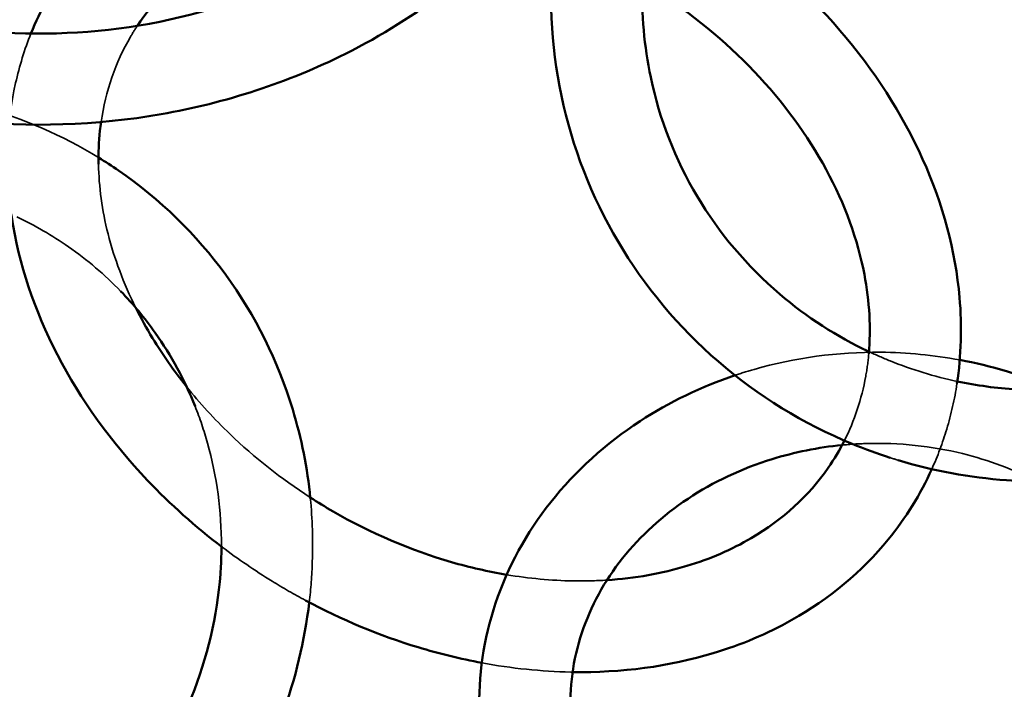
# Model space of a CAD drawing. Units: millimetres. Extents: x 22321 to 25521, y 235 to 4833.
# Drawn here: x 24033 to 24162, y 2189 to 2277 of the extents above; entities that cross this region are included whole.
import ezdxf

# ---------------------------------------------------------------- set-up
doc = ezdxf.new("R2010")
doc.units = ezdxf.units.MM
doc.header["$LTSCALE"] = 10
doc.linetypes.add('DASHED', pattern=[0.2067, 0.1654, -0.0413])
doc.layers.add('Видимый контур (ГОСТ)', color=7, linetype='Continuous', lineweight=50)
doc.layers.add('Невидимый контур (ГОСТ)', color=7, linetype='DASHED', lineweight=35)

msp = doc.modelspace()

# ---------------------------------------------------------------- linework, layer by layer
at = {"color": 18, "true_color": 0x000000}
msp.add_circle((23921.09, 2515.77), 1600, dxfattribs=at)
at = {"layer": 'Видимый контур (ГОСТ)', "color": 18, "true_color": 0x000000}
for points, knots in [([(24034.34, 2275.39), (24035.56, 2278.43), (24037.12, 2281.33), (24042.15, 2288.47), (24046.19, 2292.32), (24055.68, 2298.52), (24061.16, 2300.82), (24073.11, 2303.65), (24079.59, 2304.13), (24092.88, 2303.18), (24099.68, 2301.72), (24112.88, 2297.01), (24119.27, 2293.76), (24130.98, 2285.77), (24136.29, 2281.04), (24145.31, 2270.57), (24149.01, 2264.83), (24154.35, 2252.92), (24156.02, 2246.75), (24156.88, 2236.8), (24156.77, 2232.99), (24156.21, 2229.29)], [2.403895, 2.403895, 2.403895, 2.403895, 2.585263, 2.585263, 2.887848, 2.887848, 3.198597, 3.198597, 3.520289, 3.520289, 3.847794, 3.847794, 4.176918, 4.176918, 4.506217, 4.506217, 4.834858, 4.834858, 5.160165, 5.160165, 5.364083, 5.364083, 5.364083, 5.364083]), ([(24048.35, 2276.41), (24050.5, 2279.65), (24053.31, 2282.5), (24060.43, 2287.42), (24064.88, 2289.37), (24074.56, 2291.66), (24079.74, 2292.07), (24090.37, 2291.35), (24095.82, 2290.25), (24106.46, 2286.65), (24111.66, 2284.16), (24121.29, 2278.03), (24125.71, 2274.39), (24133.35, 2266.37), (24136.56, 2261.98), (24141.46, 2252.91), (24143.15, 2248.23), (24144.71, 2240.07), (24144.9, 2236.56), (24144.6, 2233.22)], [2.563669, 2.563669, 2.563669, 2.563669, 2.866516, 2.866516, 3.199494, 3.199494, 3.516025, 3.516025, 3.826682, 3.826682, 4.136099, 4.136099, 4.445404, 4.445404, 4.754952, 4.754952, 5.066429, 5.066429, 5.311826, 5.311826, 5.311826, 5.311826]), ([(24098.22, 2289.37), (24095.43, 2286.39), (24092.38, 2283.62), (24084.97, 2277.9), (24080.48, 2275.09), (24075.72, 2272.71)], [5.9165067, 5.9165067, 5.9165067, 5.9165067, 6.0790553, 6.0790553, 6.2831853, 6.2831853, 6.2831853, 6.2831853]), ([(24103.22, 2287.71), (24102.42, 2280.86), (24102.74, 2273.9), (24105.57, 2260.44), (24108.1, 2253.93), (24115.1, 2242.07), (24119.58, 2236.71), (24130.04, 2227.67), (24136.01, 2224), (24144.07, 2220.68), (24145.74, 2220.07), (24147.42, 2219.53)], [3.522022, 3.522022, 3.522022, 3.522022, 3.839759, 3.839759, 4.158624, 4.158624, 4.477392, 4.477392, 4.796583, 4.796583, 4.877817, 4.877817, 4.877817, 4.877817]), ([(24070.36, 2283.45), (24064.04, 2280.29), (24057.12, 2277.99), (24042.8, 2275.37), (24035.41, 2275.05), (24020.88, 2276.39), (24013.74, 2278.06), (24004.13, 2281.78), (24001.25, 2283.11), (23998.5, 2284.61)], [0, 0, 0, 0, 0.315595, 0.315595, 0.629807, 0.629807, 0.943859, 0.943859, 1.084734, 1.084734, 1.084734, 1.084734]), ([(24114.82, 2282.11), (24114.68, 2277.92), (24115.04, 2273.71), (24117.07, 2264.11), (24119.14, 2258.79), (24124.9, 2249.11), (24128.59, 2244.74), (24136.43, 2238.04), (24140.39, 2235.49), (24144.62, 2233.5)], [3.601915, 3.601915, 3.601915, 3.601915, 3.84031, 3.84031, 4.161856, 4.161856, 4.483532, 4.483532, 4.747631, 4.747631, 4.747631, 4.747631]), ([(24075.72, 2272.71), (24068.18, 2268.94), (24059.96, 2266.25), (24042.95, 2263.27), (24034.17, 2262.98), (24016.92, 2264.86), (24008.46, 2267.02), (23997.98, 2271.4), (23995.43, 2272.62), (23992.96, 2273.96)], [0, 0, 0, 0, 0.323597, 0.323597, 0.648535, 0.648535, 0.973596, 0.973596, 1.081849, 1.081849, 1.081849, 1.081849]), ([(24292.09, 2265.77), (24288.72, 2261.89), (24285.27, 2258.05), (24251.3, 2221.76), (24214.71, 2193.4), (24133.11, 2148.13), (24088.15, 2131.17), (23994.34, 2110.3), (23945.53, 2106.38), (23848.95, 2111.92), (23801.21, 2121.39), (23711.58, 2152.72), (23669.72, 2174.59), (23608.91, 2219.08), (23587.05, 2238.79), (23567.79, 2260.19)], [0.643956, 0.643956, 0.643956, 0.643956, 0.681127, 0.681127, 1.001088, 1.001088, 1.319397, 1.319397, 1.636992, 1.636992, 1.954454, 1.954454, 2.272257, 2.272257, 2.479726, 2.479726, 2.479726, 2.479726]), ([(24043.23, 2258.18), (24043.21, 2259.67), (24043.27, 2261.13), (24043.47, 2262.96), (24043.52, 2263.34), (24043.58, 2263.73)], [2.0802627, 2.0802627, 2.0802627, 2.0802627, 2.1859952, 2.1859952, 2.2148469, 2.2148469, 2.2148469, 2.2148469]), ([(24071.11, 2214.2), (24070.72, 2218.17), (24069.94, 2222.09), (24066.86, 2232.26), (24063.87, 2238.28), (24056.09, 2248.95), (24051.31, 2253.6), (24045, 2257.94), (24044.12, 2258.51), (24043.23, 2259.06)], [1.0998526, 1.0998526, 1.0998526, 1.0998526, 1.2884237, 1.2884237, 1.60599, 1.60599, 1.9221045, 1.9221045, 1.97229, 1.97229, 1.97229, 1.97229]), ([(24156.25, 2229.58), (24158.81, 2229.04), (24161.42, 2228.68), (24169.75, 2228.14), (24175.54, 2228.68), (24186.68, 2231.51), (24192.03, 2233.81), (24201.76, 2239.92), (24206.13, 2243.73), (24212.13, 2250.9), (24214.18, 2253.91), (24215.9, 2257.09)], [4.977977, 4.977977, 4.977977, 4.977977, 5.124668, 5.124668, 5.443761, 5.443761, 5.762272, 5.762272, 6.080741, 6.080741, 6.283185, 6.283185, 6.283185, 6.283185]), ([(24059.51, 2207.77), (24055.98, 2210.44), (24052.68, 2213.39), (24044.9, 2221.59), (24040.87, 2227.19), (24034.8, 2238.93), (24032.75, 2245.07), (24031.79, 2251.34), (24031.78, 2251.46), (24031.76, 2251.58)], [1.0989559, 1.0989559, 1.0989559, 1.0989559, 1.3051759, 1.3051759, 1.6340464, 1.6340464, 1.9603086, 1.9603086, 1.9667828, 1.9667828, 1.9667828, 1.9667828]), ([(24148.47, 2219.2), (24153.1, 2217.81), (24157.9, 2216.92), (24169.73, 2216.06), (24176.82, 2216.67), (24190.49, 2220.06), (24197.07, 2222.84), (24209.04, 2230.29), (24214.43, 2234.96), (24221.81, 2243.76), (24224.33, 2247.46), (24226.45, 2251.37)], [4.894613, 4.894613, 4.894613, 4.894613, 5.116511, 5.116511, 5.437171, 5.437171, 5.758288, 5.758288, 6.079444, 6.079444, 6.283185, 6.283185, 6.283185, 6.283185]), ([(24320.79, 2247.78), (24316.85, 2243.13), (24312.8, 2238.54), (24276.05, 2198.63), (24236.95, 2167.87), (24149.53, 2118.52), (24101.19, 2099.98), (24000.18, 2077.06), (23947.52, 2072.72), (23843.27, 2078.68), (23791.68, 2089), (23694.85, 2123.31), (23649.61, 2147.28), (23580.73, 2198.6), (23554.55, 2223.29), (23532.01, 2250.35)], [0.63238, 0.63238, 0.63238, 0.63238, 0.673113, 0.673113, 0.993055, 0.993055, 1.314566, 1.314566, 1.636795, 1.636795, 1.959163, 1.959163, 2.281184, 2.281184, 2.516679, 2.516679, 2.516679, 2.516679]), ([(24055.94, 2226.3), (24054.57, 2229.73), (24052.81, 2232.99), (24049.32, 2237.92), (24047.8, 2239.75), (24046.15, 2241.46)], [1.3704595, 1.3704595, 1.3704595, 1.3704595, 1.5918033, 1.5918033, 1.7351832, 1.7351832, 1.7351832, 1.7351832]), ([(24054.81, 2228.91), (24053.16, 2230.97), (24051.67, 2233.1), (24049.55, 2236.59), (24048.82, 2237.92), (24048.15, 2239.26)], [1.4075261, 1.4075261, 1.4075261, 1.4075261, 1.5580171, 1.5580171, 1.649209, 1.649209, 1.649209, 1.649209]), ([(24169.41, 2228.43), (24167.24, 2229.4), (24165, 2230.23), (24160.7, 2231.53), (24158.65, 2232.03), (24156.58, 2232.41)], [2.1416768, 2.1416768, 2.1416768, 2.1416768, 2.2822451, 2.2822451, 2.4055781, 2.4055781, 2.4055781, 2.4055781]), ([(24127, 2230.38), (24122.56, 2228.89), (24118.34, 2226.85), (24109.99, 2221.4), (24105.99, 2217.79), (24099.55, 2209.64), (24097.08, 2205.13), (24093.92, 2195.69), (24093.2, 2190.78), (24093.53, 2181.05), (24094.56, 2176.23), (24098.27, 2167.11), (24100.96, 2162.8), (24105.87, 2157.21), (24107.57, 2155.54), (24109.4, 2153.99)], [2.988599, 2.988599, 2.988599, 2.988599, 3.264297, 3.264297, 3.588303, 3.588303, 3.906433, 3.906433, 4.21795, 4.21795, 4.526881, 4.526881, 4.839414, 4.839414, 4.985162, 4.985162, 4.985162, 4.985162]), ([(24141.09, 2221.19), (24137.94, 2220.89), (24134.84, 2220.26), (24127.88, 2218.11), (24124.13, 2216.34), (24117.46, 2211.91), (24114.55, 2209.24), (24109.8, 2203.27), (24108, 2199.95), (24105.66, 2192.92), (24105.17, 2189.22), (24105.62, 2181.8), (24106.58, 2178.09), (24109.87, 2171.16), (24112.16, 2167.93), (24117.29, 2162.87), (24119.88, 2160.88), (24122.74, 2159.2)], [2.730322, 2.730322, 2.730322, 2.730322, 2.961262, 2.961262, 3.272039, 3.272039, 3.586275, 3.586275, 3.908168, 3.908168, 4.241105, 4.241105, 4.578832, 4.578832, 4.908062, 4.908062, 5.164384, 5.164384, 5.164384, 5.164384]), ([(24141.4, 2221.79), (24140.77, 2220.54), (24140.05, 2219.34), (24136.7, 2214.52), (24133.29, 2211.38), (24126.58, 2207.44), (24123.74, 2206.2), (24120.66, 2205.28)], [5.613624, 5.613624, 5.613624, 5.613624, 5.7223123, 5.7223123, 6.0692451, 6.0692451, 6.2831853, 6.2831853, 6.2831853, 6.2831853]), ([(24152.9, 2218.04), (24151.4, 2214.72), (24149.48, 2211.6), (24143.71, 2204.53), (24139.39, 2200.94), (24131.25, 2196.35), (24127.78, 2194.89), (24124.13, 2193.79)], [5.5798595, 5.5798595, 5.5798595, 5.5798595, 5.7813959, 5.7813959, 6.0847017, 6.0847017, 6.2831853, 6.2831853, 6.2831853, 6.2831853]), ([(24096.95, 2204.13), (24094.53, 2204.54), (24092.1, 2205.09), (24084.33, 2207.34), (24079.05, 2209.6), (24073.09, 2213.05), (24072.09, 2213.66), (24071.1, 2214.3)], [0.4894726, 0.4894726, 0.4894726, 0.4894726, 0.6297651, 0.6297651, 0.9392642, 0.9392642, 1.0029243, 1.0029243, 1.0029243, 1.0029243]), ([(24035.05, 2162.5), (24039.74, 2165.77), (24043.95, 2169.76), (24051, 2178.74), (24053.84, 2183.74), (24057.86, 2194.25), (24059.04, 2199.76), (24059.39, 2206.11), (24059.41, 2206.98), (24059.41, 2207.85)], [0, 0, 0, 0, 0.3157935, 0.3157935, 0.6316973, 0.6316973, 0.948926, 0.948926, 0.9991535, 0.9991535, 0.9991535, 0.9991535]), ([(24041.92, 2152.66), (24047.72, 2156.71), (24052.9, 2161.64), (24061.53, 2172.81), (24064.98, 2179.03), (24069.16, 2190.42), (24070.36, 2195.43), (24070.97, 2200.49)], [0, 0, 0, 0, 0.3232849, 0.3232849, 0.6464623, 0.6464623, 0.884512, 0.884512, 0.884512, 0.884512]), ([(24093.68, 2192.52), (24090.87, 2193.05), (24088.07, 2193.73), (24080.21, 2196.12), (24075.23, 2198.2), (24070.47, 2200.75)], [0.510311, 0.510311, 0.510311, 0.510311, 0.6468654, 0.6468654, 0.8972021, 0.8972021, 0.8972021, 0.8972021])]:
    msp.add_open_spline(points, degree=3, knots=knots, dxfattribs=at)
for points in [[(24120.66, 2205.28), (24117.39, 2204.29), (24113.85, 2203.66), (24110.15, 2203.42)], [(24124.13, 2193.79), (24118.31, 2192.03), (24112.04, 2191.21), (24105.63, 2191.31)]]:
    msp.add_open_spline(points, degree=3, dxfattribs=at)
at = {"layer": 'Невидимый контур (ГОСТ)', "color": 18, "ltscale": 27.875677, "true_color": 0x000000}
msp.add_open_spline([(24031.76, 2251.58), (24030.91, 2257.46), (24031.08, 2263.32), (24032.83, 2271.1), (24033.5, 2273.28), (24034.34, 2275.39)], degree=3, knots=[1.9667828, 1.9667828, 1.9667828, 1.9667828, 2.2786315, 2.2786315, 2.4038952, 2.4038952, 2.4038952, 2.4038952], dxfattribs=at)
at = {"layer": 'Невидимый контур (ГОСТ)', "color": 18, "ltscale": 22.894598, "true_color": 0x000000}
msp.add_open_spline([(24043.58, 2263.73), (24044.16, 2267.79), (24045.47, 2271.57), (24047.73, 2275.44), (24048.03, 2275.93), (24048.35, 2276.41)], degree=3, knots=[2.2148469, 2.2148469, 2.2148469, 2.2148469, 2.5190842, 2.5190842, 2.5636689, 2.5636689, 2.5636689, 2.5636689], dxfattribs=at)
at = {"layer": 'Невидимый контур (ГОСТ)', "color": 18, "ltscale": 27.088495, "true_color": 0x000000}
msp.add_open_spline([(24043.23, 2259.06), (24038.48, 2261.97), (24033.31, 2264.21), (24021.41, 2267.52), (24014.6, 2268.26), (24007.57, 2267.9), (24007.35, 2267.89), (24007.14, 2267.88)], degree=3, knots=[1.97229, 1.97229, 1.97229, 1.97229, 2.2386206, 2.2386206, 2.5571077, 2.5571077, 2.5670636, 2.5670636, 2.5670636, 2.5670636], dxfattribs=at)
at = {"layer": 'Невидимый контур (ГОСТ)', "color": 18, "ltscale": 28.534088, "true_color": 0x000000}
msp.add_open_spline([(24048.15, 2239.26), (24046.54, 2242.49), (24045.31, 2245.76), (24043.7, 2252.12), (24043.29, 2255.2), (24043.23, 2258.18)], degree=3, knots=[1.649209, 1.649209, 1.649209, 1.649209, 1.8688857, 1.8688857, 2.0802627, 2.0802627, 2.0802627, 2.0802627], dxfattribs=at)
at = {"layer": 'Невидимый контур (ГОСТ)', "color": 18, "ltscale": 29.557663, "true_color": 0x000000}
msp.add_open_spline([(24046.15, 2241.46), (24044.06, 2243.63), (24041.75, 2245.59), (24037.12, 2248.81), (24034.85, 2250.13), (24032.47, 2251.25)], degree=3, knots=[1.7351832, 1.7351832, 1.7351832, 1.7351832, 1.9171582, 1.9171582, 2.0741838, 2.0741838, 2.0741838, 2.0741838], dxfattribs=at)
at = {"layer": 'Невидимый контур (ГОСТ)', "color": 18, "ltscale": 25.375793, "true_color": 0x000000}
msp.add_open_spline([(24277.74, 2243.98), (24246.08, 2211.78), (24208.36, 2183.93), (24124.71, 2139.96), (24078.83, 2123.79), (23983.53, 2104.74), (23934.13, 2101.83), (23836.78, 2109.55), (23788.84, 2120.18), (23699.26, 2153.84), (23657.63, 2176.89), (23605.56, 2217.08), (23590.83, 2230.13), (23577.21, 2243.98)], degree=3, knots=[0.705357, 0.705357, 0.705357, 0.705357, 1.025214, 1.025214, 1.343906, 1.343906, 1.662108, 1.662108, 1.980237, 1.980237, 2.298654, 2.298654, 2.436235, 2.436235, 2.436235, 2.436235], dxfattribs=at)
at = {"layer": 'Невидимый контур (ГОСТ)', "color": 18, "ltscale": 24.248032, "true_color": 0x000000}
msp.add_open_spline([(24156.58, 2232.41), (24153.15, 2233.05), (24149.65, 2233.39), (24140.52, 2233.46), (24134.87, 2232.7), (24128.66, 2230.92), (24127.82, 2230.66), (24127, 2230.38)], degree=3, knots=[2.4055781, 2.4055781, 2.4055781, 2.4055781, 2.6092524, 2.6092524, 2.9371947, 2.9371947, 2.9885989, 2.9885989, 2.9885989, 2.9885989], dxfattribs=at)
at = {"layer": 'Невидимый контур (ГОСТ)', "color": 18, "ltscale": 26.425104, "true_color": 0x000000}
msp.add_open_spline([(24144.6, 2233.22), (24144.51, 2232.21), (24144.38, 2231.22), (24143.66, 2227.25), (24142.72, 2224.41), (24141.4, 2221.79)], degree=3, knots=[5.3118258, 5.3118258, 5.3118258, 5.3118258, 5.3855996, 5.3855996, 5.613624, 5.613624, 5.613624, 5.613624], dxfattribs=at)
at = {"layer": 'Невидимый контур (ГОСТ)', "color": 18, "ltscale": 30.131613, "true_color": 0x000000}
msp.add_open_spline([(24144.62, 2233.5), (24145.54, 2233.07), (24146.47, 2232.66), (24150.26, 2231.13), (24153.23, 2230.23), (24156.25, 2229.58)], degree=3, knots=[4.7476305, 4.7476305, 4.7476305, 4.7476305, 4.8046078, 4.8046078, 4.9779766, 4.9779766, 4.9779766, 4.9779766], dxfattribs=at)
at = {"layer": 'Невидимый контур (ГОСТ)', "color": 18, "ltscale": 27.061861, "true_color": 0x000000}
msp.add_open_spline([(24071.1, 2214.3), (24067.29, 2216.76), (24063.74, 2219.57), (24058.47, 2224.63), (24056.55, 2226.73), (24054.81, 2228.91)], degree=3, knots=[1.0029243, 1.0029243, 1.0029243, 1.0029243, 1.2485678, 1.2485678, 1.4075261, 1.4075261, 1.4075261, 1.4075261], dxfattribs=at)
at = {"layer": 'Невидимый контур (ГОСТ)', "color": 18, "ltscale": 22.996088, "true_color": 0x000000}
msp.add_open_spline([(24156.21, 2229.29), (24155.9, 2227.25), (24155.45, 2225.25), (24154.32, 2221.5), (24153.67, 2219.74), (24152.9, 2218.04)], degree=3, knots=[5.3640833, 5.3640833, 5.3640833, 5.3640833, 5.4764151, 5.4764151, 5.5798595, 5.5798595, 5.5798595, 5.5798595], dxfattribs=at)
at = {"layer": 'Невидимый контур (ГОСТ)', "color": 18, "ltscale": 25.416636, "true_color": 0x000000}
msp.add_open_spline([(24297.11, 2228.03), (24263.73, 2193.73), (24224.03, 2164.18), (24135.87, 2117.34), (24087.41, 2100.12), (23986.65, 2079.77), (23934.36, 2076.68), (23831.29, 2084.97), (23780.52, 2096.36), (23685.67, 2132.49), (23641.6, 2157.22), (23587, 2200.05), (23571.86, 2213.62), (23557.84, 2228.03)], degree=3, knots=[0.700439, 0.700439, 0.700439, 0.700439, 1.020526, 1.020526, 1.341736, 1.341736, 1.663438, 1.663438, 1.985213, 1.985213, 2.306696, 2.306696, 2.441154, 2.441154, 2.441154, 2.441154], dxfattribs=at)
at = {"layer": 'Невидимый контур (ГОСТ)', "color": 18, "ltscale": 24.312868, "true_color": 0x000000}
msp.add_open_spline([(24059.41, 2207.85), (24059.43, 2212.49), (24058.81, 2217.08), (24057.12, 2223.1), (24056.58, 2224.72), (24055.94, 2226.3)], degree=3, knots=[0.9991535, 0.9991535, 0.9991535, 0.9991535, 1.268726, 1.268726, 1.3704595, 1.3704595, 1.3704595, 1.3704595], dxfattribs=at)
at = {"layer": 'Невидимый контур (ГОСТ)', "color": 18, "ltscale": 25.907526, "true_color": 0x000000}
msp.add_open_spline([(24166.73, 2216.4), (24163.69, 2217.98), (24160.39, 2219.22), (24152.86, 2221.07), (24148.58, 2221.52), (24143.24, 2221.37), (24142.16, 2221.3), (24141.09, 2221.19)], degree=3, knots=[2.0791561, 2.0791561, 2.0791561, 2.0791561, 2.3410716, 2.3410716, 2.6514778, 2.6514778, 2.7303225, 2.7303225, 2.7303225, 2.7303225], dxfattribs=at)
at = {"layer": 'Невидимый контур (ГОСТ)', "color": 18, "ltscale": 2.109122, "true_color": 0x000000}
msp.add_open_spline([(24147.42, 2219.53), (24147.77, 2219.42), (24148.12, 2219.31), (24148.47, 2219.2)], degree=3, dxfattribs=at)
at = {"layer": 'Невидимый контур (ГОСТ)', "color": 18, "ltscale": 22.865746, "true_color": 0x000000}
msp.add_open_spline([(24070.97, 2200.49), (24071.18, 2202.27), (24071.31, 2204.06), (24071.47, 2208.64), (24071.38, 2211.43), (24071.11, 2214.2)], degree=3, knots=[0.884512, 0.884512, 0.884512, 0.884512, 0.9684839, 0.9684839, 1.0998526, 1.0998526, 1.0998526, 1.0998526], dxfattribs=at)
at = {"layer": 'Невидимый контур (ГОСТ)', "color": 18, "ltscale": 31.546394, "true_color": 0x000000}
msp.add_open_spline([(24070.47, 2200.75), (24068.98, 2201.55), (24067.51, 2202.39), (24063.81, 2204.68), (24061.62, 2206.17), (24059.51, 2207.77)], degree=3, knots=[0.8972021, 0.8972021, 0.8972021, 0.8972021, 0.9758611, 0.9758611, 1.0989559, 1.0989559, 1.0989559, 1.0989559], dxfattribs=at)
at = {"layer": 'Невидимый контур (ГОСТ)', "color": 18, "ltscale": 23.204058, "true_color": 0x000000}
msp.add_open_spline([(24110.15, 2203.42), (24108.69, 2203.32), (24107.2, 2203.29), (24102.83, 2203.36), (24099.9, 2203.64), (24096.95, 2204.13)], degree=3, knots=[0.2281849, 0.2281849, 0.2281849, 0.2281849, 0.3185577, 0.3185577, 0.4894726, 0.4894726, 0.4894726, 0.4894726], dxfattribs=at)
at = {"layer": 'Невидимый контур (ГОСТ)', "color": 18, "ltscale": 30.516247, "true_color": 0x000000}
msp.add_open_spline([(24105.63, 2191.31), (24105.54, 2191.31), (24105.46, 2191.31), (24101.51, 2191.39), (24097.59, 2191.8), (24093.68, 2192.52)], degree=3, knots=[0.3160171, 0.3160171, 0.3160171, 0.3160171, 0.3200027, 0.3200027, 0.510311, 0.510311, 0.510311, 0.510311], dxfattribs=at)

doc.saveas('drawing.dxf')
